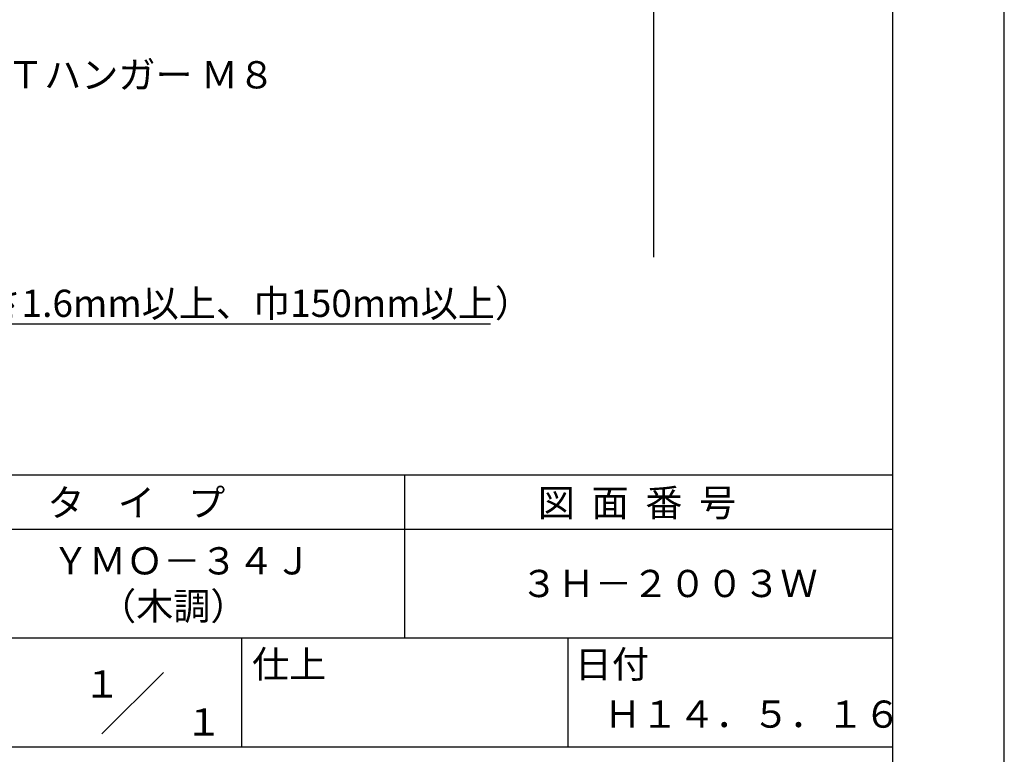
# Model space of a CAD drawing. Extents: x 0 to 210, y 0 to 297.
# Drawn here: x 119 to 210, y 42 to 109 of the extents above; entities that cross this region are included whole.
import ezdxf
from ezdxf.enums import TextEntityAlignment as Align

# ---------------------------------------------------------------- set-up
doc = ezdxf.new("R2010")
doc.units = 0
doc.header["$LTSCALE"] = 0.4
doc.layers.get('DEFPOINTS').update_dxf_attribs({"linetype": 'CONTINUOUS'})
doc.layers.add('DIMS', color=1, linetype='CONTINUOUS')
doc.layers.add('TITLE', color=7, linetype='CONTINUOUS')
doc.styles.get("Standard").update_dxf_attribs({"font": 'romans.shx', "bigfont": 'bigfont.shx'})

msp = doc.modelspace()

# ---------------------------------------------------------------- linework, layer by layer
at = {"layer": 'DEFPOINTS'}
msp.add_line((210, 0), (210, 297), dxfattribs=at)
at = {"layer": 'DIMS'}
msp.add_line((177.75, 224.375), (177.75, 87.5), dxfattribs=at)
msp.add_lwpolyline([(60.482, 98.267), (89.75, 81.375), (162.756, 81.375)], dxfattribs=at)
at = {"layer": 'TITLE'}
for p, q in [((199.75, 12.625), (199.75, 284.375)), ((20, 67.5), (199.75, 67.5)), ((154.875, 67.5), (154.875, 52.5)), ((20, 62.5), (199.75, 62.5)), ((20, 52.5), (199.75, 52.5)), ((139.875, 52.5), (139.875, 42.5)), ((169.875, 52.5), (169.875, 42.5)), ((127.047, 43.672), (132.703, 49.328)), ((109.875, 42.5), (199.75, 42.5))]:
    msp.add_line(p, q, dxfattribs=at)

# ---------------------------------------------------------------- texts
at = {"layer": 'DIMS', "color": 7}
for s, p in [('ＩＴハンガー Ｍ８', (114.925, 103)), ('鋼板補強部（厚さ1.6mm以上、巾150mm以上）', (92.375, 82))]:
    msp.add_text(s, height=2.5, dxfattribs=at).set_placement(p)
at = {"layer": 'TITLE'}
for s, p in [('タ    イ    プ', (122.042, 63.675)), ('図  面  番  号', (167.125, 63.675)), ('ＹＭＯ－３４Ｊ', (122.458, 58.333)), ('３Ｈ－２００３Ｗ', (165.542, 56.25)), ('（木調）', (126.792, 54.167)), ('仕上', (140.853, 48.829)), ('日付', (170.52, 48.829)), ('Ｈ１４．５．１６', (173.208, 44.244))]:
    msp.add_text(s, height=2.5, dxfattribs=at).set_placement(p)
for s, p in [('１', (127.061, 48.266)), ('\u3000\u3000１', (132.99, 44.771))]:
    msp.add_text(s, height=2.5, dxfattribs=at).set_placement(p, align=Align.MIDDLE_CENTER)

doc.saveas('drawing.dxf')
